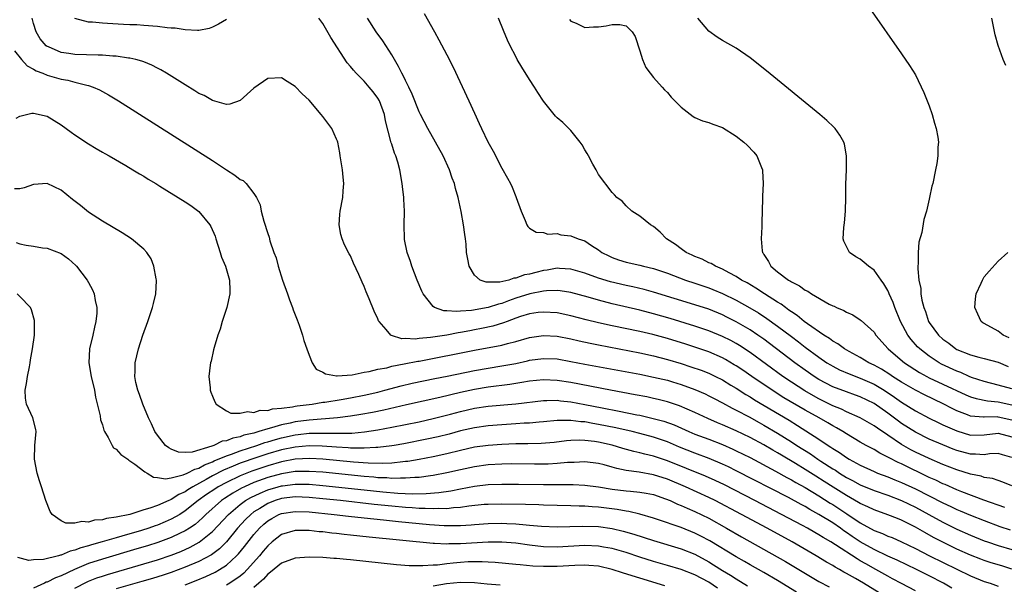
# Model space of a CAD drawing. Units: inches. Extents: x 2628000 to 2631000, y 1515000 to 1518000.
# Drawn here: x 2628831 to 2628974, y 1515813 to 1515895 of the extents above; entities that cross this region are included whole.
import ezdxf

# ---------------------------------------------------------------- set-up
doc = ezdxf.new("R2010")
doc.units = ezdxf.units.IN
doc.header["$MEASUREMENT"] = 0
doc.layers.add('LD26281515_2ft', color=101, linetype='Continuous')

msp = doc.modelspace()

# ---------------------------------------------------------------- linework, layer by layer
at = {"layer": 'LD26281515_2ft'}
for points, elevation in [([(2628954.38, 1515896.38), (2628959, 1515889.8), (2628960.14, 1515888.14), (2628961, 1515886.77), (2628962.23, 1515884.23), (2628962.72, 1515883), (2628963, 1515882.26), (2628963.44, 1515881), (2628963.75, 1515879.75), (2628964.02, 1515879), (2628964.26, 1515877.74), (2628964.33, 1515877), (2628964.27, 1515876.27), (2628964.27, 1515875), (2628964.1, 1515873.9), (2628963.93, 1515873), (2628963.51, 1515871), (2628963.4, 1515870.6), (2628963.07, 1515869), (2628963, 1515868.75), (2628962.63, 1515867), (2628962.23, 1515865.77), (2628961.92, 1515863.92), (2628961.5, 1515862.5), (2628961.39, 1515861), (2628961.41, 1515859.41), (2628961.36, 1515859), (2628961.35, 1515858.65), (2628961.51, 1515857), (2628961.77, 1515855.77), (2628961.79, 1515855), (2628961.93, 1515854.07), (2628962.21, 1515853), (2628962.45, 1515852.45), (2628962.89, 1515851), (2628963, 1515850.83), (2628964.36, 1515849), (2628965, 1515848.43), (2628965.84, 1515847.84), (2628966.89, 1515847), (2628967, 1515846.94), (2628969, 1515846.15), (2628970.2, 1515845.8), (2628971, 1515845.61), (2628973, 1515845.08), (2628974.46, 1515844.46)], 8030), ([(2628973.99, 1515823.99), (2628970.92, 1515825.08), (2628967.72, 1515826.28), (2628967, 1515826.57), (2628965.31, 1515827.31), (2628965, 1515827.43), (2628963.95, 1515827.95), (2628963, 1515828.37), (2628959, 1515830.31), (2628958.52, 1515830.52), (2628957.19, 1515831.19), (2628957, 1515831.32), (2628955.86, 1515831.86), (2628955, 1515832.39), (2628953.87, 1515833), (2628953, 1515833.49), (2628951, 1515834.67), (2628950.48, 1515835), (2628949.54, 1515835.54), (2628949, 1515835.83), (2628948.28, 1515836.28), (2628947.03, 1515837), (2628945, 1515838.13), (2628941.92, 1515839.92), (2628940.2, 1515841), (2628937.26, 1515843), (2628935.93, 1515843.93), (2628935, 1515844.55), (2628934.72, 1515844.72), (2628933.45, 1515845.45), (2628933, 1515845.69), (2628931, 1515846.56), (2628929, 1515847.25), (2628927.68, 1515847.68), (2628925, 1515848.5), (2628922.91, 1515849.09), (2628921, 1515849.55), (2628917, 1515850.35), (2628915, 1515850.79), (2628913.24, 1515851.24), (2628911, 1515851.83), (2628909, 1515852.22), (2628907, 1515852.35), (2628906.27, 1515852.27), (2628905, 1515852.09), (2628903.69, 1515851.69), (2628903, 1515851.45), (2628901.75, 1515851), (2628901.22, 1515850.78), (2628899.68, 1515850.32), (2628898.04, 1515849.96), (2628897, 1515849.76), (2628896.35, 1515849.65), (2628895, 1515849.38), (2628894.66, 1515849.34), (2628893, 1515849.01), (2628890.64, 1515848.64), (2628889, 1515848.5), (2628888.42, 1515848.42), (2628887, 1515848.5), (2628886.48, 1515848.48), (2628884.94, 1515848.94), (2628884.85, 1515849), (2628884.19, 1515849.81), (2628883.16, 1515851), (2628883.1, 1515851.1), (2628883, 1515851.35), (2628882.46, 1515852.46), (2628881.73, 1515854.27), (2628881.3, 1515855.3), (2628881, 1515856.06), (2628880.69, 1515856.69), (2628880.21, 1515857.79), (2628879.44, 1515859.44), (2628879, 1515860.5), (2628878.82, 1515860.82), (2628878.13, 1515862.13), (2628877.81, 1515863), (2628877.62, 1515863.62), (2628877.38, 1515865), (2628877.48, 1515866.52), (2628877.49, 1515867), (2628877.89, 1515869), (2628877.93, 1515869.93), (2628878.05, 1515871), (2628877.93, 1515871.93), (2628877.84, 1515873), (2628877.52, 1515875), (2628877.48, 1515875.48), (2628877.15, 1515877), (2628877.13, 1515877.13), (2628877, 1515877.46), (2628876.28, 1515879), (2628875, 1515880.71), (2628874.77, 1515881), (2628873, 1515883.08), (2628872.02, 1515884.02), (2628871, 1515885.08), (2628869.82, 1515885.82), (2628869, 1515886.36), (2628867, 1515886.26), (2628865, 1515884.83), (2628863, 1515883.06), (2628861.49, 1515882.51), (2628861, 1515882.48), (2628859, 1515883.03), (2628857.76, 1515883.76), (2628857, 1515884.09), (2628856.44, 1515884.44), (2628855, 1515885.31), (2628852.32, 1515887), (2628851.49, 1515887.49), (2628851, 1515887.73), (2628850.18, 1515888.18), (2628849, 1515888.64), (2628848.75, 1515888.75), (2628847.87, 1515889), (2628847, 1515889.19), (2628846.8, 1515889.2), (2628845, 1515889.47), (2628844.52, 1515889.48), (2628843, 1515889.61), (2628842.38, 1515889.62), (2628839, 1515889.73), (2628838.11, 1515889.89), (2628837, 1515890.03), (2628835.17, 1515890.83), (2628835, 1515890.89), (2628834.86, 1515891), (2628833.99, 1515891.99), (2628833.39, 1515893), (2628833, 1515894.2), (2628832.82, 1515895)], 8044), ([(2628861, 1515894.79), (2628859.85, 1515894.15), (2628859, 1515893.7), (2628858.48, 1515893.52), (2628857, 1515893.22), (2628856.81, 1515893.19), (2628855, 1515893.3), (2628853.56, 1515893.56), (2628853, 1515893.55), (2628852.41, 1515893.59), (2628851, 1515893.78), (2628849, 1515893.94), (2628847.99, 1515894.01), (2628847, 1515894.05), (2628846.07, 1515894.07), (2628843.76, 1515894.24), (2628843, 1515894.25), (2628841.59, 1515894.41), (2628841, 1515894.44), (2628839, 1515894.95)], 8042), ([(2628975, 1515827.13), (2628973.67, 1515827.67), (2628973, 1515827.89), (2628972.2, 1515828.2), (2628971, 1515828.37), (2628970.53, 1515828.53), (2628969, 1515828.83), (2628967, 1515829.44), (2628965, 1515830.23), (2628963, 1515831.09), (2628961, 1515832.04), (2628960.36, 1515832.37), (2628959, 1515833.16), (2628957, 1515834.5), (2628955.49, 1515835.49), (2628955, 1515835.86), (2628953, 1515837), (2628951, 1515837.88), (2628950.25, 1515838.25), (2628949, 1515838.77), (2628947, 1515839.77), (2628946.2, 1515840.2), (2628944.93, 1515840.93), (2628943, 1515842.18), (2628941.78, 1515843), (2628937, 1515846.5), (2628935.49, 1515847.49), (2628935, 1515847.78), (2628934.21, 1515848.21), (2628933, 1515848.82), (2628931, 1515849.65), (2628929, 1515850.33), (2628925.41, 1515851.41), (2628923, 1515852.12), (2628921, 1515852.63), (2628917, 1515853.55), (2628915, 1515854.07), (2628913.49, 1515854.51), (2628911, 1515855.18), (2628909.43, 1515855.43), (2628909, 1515855.47), (2628907.44, 1515855.44), (2628907, 1515855.39), (2628905.02, 1515855.02), (2628903, 1515854.36), (2628901.96, 1515853.96), (2628901, 1515853.62), (2628900.49, 1515853.51), (2628899, 1515853), (2628896.59, 1515852.59), (2628895, 1515852.5), (2628894.42, 1515852.42), (2628893, 1515852.55), (2628892.54, 1515852.54), (2628891.21, 1515853), (2628891, 1515853.14), (2628889.54, 1515855), (2628889.37, 1515855.37), (2628888.7, 1515857), (2628887.92, 1515859), (2628887.71, 1515859.71), (2628887.24, 1515861), (2628886.87, 1515862.87), (2628886.83, 1515863), (2628886.8, 1515865), (2628886.86, 1515867), (2628886.75, 1515868.75), (2628886.75, 1515869), (2628886.55, 1515870.55), (2628886.51, 1515871), (2628886.18, 1515873), (2628885.88, 1515874.12), (2628885.61, 1515875), (2628885.41, 1515875.41), (2628885, 1515876.7), (2628884.92, 1515876.92), (2628884.89, 1515877.11), (2628884.09, 1515880.09), (2628883.95, 1515881), (2628883.23, 1515883), (2628883, 1515883.41), (2628882.31, 1515884.31), (2628881.74, 1515885), (2628881, 1515885.84), (2628879.84, 1515887), (2628879.43, 1515887.43), (2628879, 1515887.99), (2628878.54, 1515888.54), (2628876.18, 1515892.18), (2628875, 1515894.21), (2628874.42, 1515895)], 8042), ([(2628975, 1515831.23), (2628973.62, 1515831.62), (2628973, 1515831.83), (2628971.77, 1515831.77), (2628971, 1515831.66), (2628969.74, 1515831.74), (2628969, 1515831.72), (2628967, 1515832.28), (2628966.48, 1515832.48), (2628965, 1515833.08), (2628963, 1515833.93), (2628961, 1515834.91), (2628959, 1515836.2), (2628958.53, 1515836.53), (2628957, 1515837.7), (2628955, 1515839.11), (2628953, 1515840.06), (2628952.31, 1515840.31), (2628951, 1515840.76), (2628949, 1515841.52), (2628947, 1515842.56), (2628946.3, 1515843), (2628945, 1515843.91), (2628943.51, 1515845), (2628939.81, 1515847.81), (2628939, 1515848.41), (2628938.15, 1515849), (2628937, 1515849.77), (2628935, 1515850.93), (2628933.62, 1515851.62), (2628933, 1515851.93), (2628931, 1515852.75), (2628929, 1515853.42), (2628923, 1515855.22), (2628921.61, 1515855.61), (2628920, 1515856), (2628919, 1515856.21), (2628916.74, 1515856.74), (2628915, 1515857.26), (2628913, 1515858), (2628911, 1515858.59), (2628909.33, 1515858.67), (2628909, 1515858.7), (2628907.56, 1515858.44), (2628907, 1515858.37), (2628905.9, 1515858.1), (2628905, 1515857.84), (2628904.26, 1515857.74), (2628903, 1515857.25), (2628902.73, 1515857.27), (2628901.99, 1515857), (2628900.71, 1515856.71), (2628898.68, 1515856.68), (2628897.81, 1515857), (2628897, 1515857.69), (2628896.23, 1515859), (2628896.04, 1515860.04), (2628895.87, 1515861), (2628895.78, 1515862.22), (2628895.7, 1515863), (2628895.59, 1515863.59), (2628895.43, 1515865), (2628895.07, 1515866.93), (2628894.63, 1515869), (2628894.26, 1515870.26), (2628894.09, 1515871), (2628893.77, 1515871.77), (2628893.37, 1515873), (2628892.44, 1515875), (2628891.37, 1515877), (2628890.22, 1515879), (2628889.18, 1515881), (2628889, 1515881.4), (2628887.98, 1515883.98), (2628887.49, 1515885), (2628887, 1515885.94), (2628886.67, 1515886.67), (2628886.47, 1515887), (2628885.99, 1515887.99), (2628885.39, 1515889), (2628885, 1515889.68), (2628883.71, 1515891.71), (2628882.75, 1515893), (2628881.46, 1515895)], 8040), ([(2628889.68, 1515895.68), (2628891.18, 1515893), (2628891.85, 1515891.85), (2628893, 1515889.68), (2628893.89, 1515887.89), (2628896.2, 1515883), (2628897, 1515881.2), (2628897.7, 1515879.7), (2628898.01, 1515879), (2628898.96, 1515877.04), (2628899.72, 1515875.72), (2628901, 1515873.24), (2628901.8, 1515871.8), (2628902.22, 1515871), (2628902.47, 1515870.47), (2628903, 1515869.13), (2628903.07, 1515869), (2628903.78, 1515867), (2628904.35, 1515865.65), (2628904.6, 1515865), (2628904.75, 1515864.75), (2628905, 1515864.55), (2628905.96, 1515863.96), (2628907, 1515863.89), (2628907.67, 1515863.67), (2628909, 1515863.73), (2628909.56, 1515863.56), (2628911, 1515863.41), (2628912.05, 1515863), (2628913, 1515862.68), (2628913.99, 1515862.01), (2628915, 1515861.36), (2628915.48, 1515861), (2628916.49, 1515860.49), (2628917, 1515860.25), (2628917.93, 1515859.93), (2628919, 1515859.59), (2628921, 1515859.15), (2628921.54, 1515859), (2628923, 1515858.66), (2628925, 1515857.98), (2628927.64, 1515857), (2628929, 1515856.56), (2628931, 1515855.87), (2628931.62, 1515855.62), (2628933, 1515855.03), (2628935, 1515854.06), (2628936.98, 1515852.97), (2628938.23, 1515852.23), (2628939.44, 1515851.44), (2628941, 1515850.31), (2628943, 1515848.8), (2628944.04, 1515848.04), (2628945, 1515847.28), (2628947, 1515845.8), (2628948.16, 1515845), (2628948.68, 1515844.68), (2628949, 1515844.49), (2628949.98, 1515843.98), (2628951.38, 1515843.38), (2628953, 1515842.78), (2628955, 1515841.89), (2628956.49, 1515841), (2628957.99, 1515839.99), (2628959, 1515839.26), (2628961, 1515838), (2628963, 1515836.95), (2628964.31, 1515836.31), (2628965, 1515836.01), (2628965.68, 1515835.68), (2628967, 1515835.11), (2628969, 1515834.5), (2628971, 1515834.54), (2628973, 1515834.79), (2628975, 1515834.23)], 8038), ([(2628975, 1515836.67), (2628973, 1515837.12), (2628972.86, 1515837.14), (2628971, 1515837.09), (2628970.89, 1515837.11), (2628969, 1515837.26), (2628968.56, 1515837.44), (2628967, 1515838.02), (2628966.34, 1515838.34), (2628965.02, 1515839.02), (2628962.32, 1515840.32), (2628961, 1515841), (2628959, 1515842.18), (2628957.7, 1515843), (2628957.29, 1515843.29), (2628956.07, 1515844.07), (2628955, 1515844.65), (2628954.26, 1515845), (2628953, 1515845.77), (2628951.38, 1515846.62), (2628950.7, 1515847), (2628949.73, 1515847.73), (2628949, 1515848.13), (2628948.51, 1515848.51), (2628947.73, 1515849), (2628945.34, 1515850.66), (2628944.87, 1515851), (2628943.85, 1515851.85), (2628943, 1515852.38), (2628942.65, 1515852.65), (2628942.13, 1515853), (2628941.5, 1515853.5), (2628941, 1515853.79), (2628939.1, 1515855), (2628937.84, 1515855.84), (2628936.58, 1515856.58), (2628935.76, 1515857), (2628935, 1515857.52), (2628933.96, 1515858.04), (2628933, 1515858.58), (2628931.97, 1515859), (2628931.38, 1515859.39), (2628931, 1515859.52), (2628930.03, 1515860.03), (2628929, 1515860.42), (2628928.61, 1515860.61), (2628927.74, 1515861), (2628927, 1515861.52), (2628926.17, 1515862.17), (2628924.88, 1515863), (2628923.97, 1515863.97), (2628923, 1515864.75), (2628922.57, 1515865), (2628921, 1515866.27), (2628919.86, 1515867), (2628919, 1515867.78), (2628918.43, 1515868.43), (2628917.66, 1515869), (2628917.35, 1515869.35), (2628917, 1515869.71), (2628915, 1515872.29), (2628914.65, 1515873), (2628914.2, 1515873.8), (2628913.55, 1515875), (2628913.37, 1515875.37), (2628913, 1515875.87), (2628912.62, 1515876.62), (2628912.34, 1515877), (2628911, 1515878.71), (2628909.84, 1515879.84), (2628909, 1515880.53), (2628908.76, 1515880.76), (2628907, 1515882.95), (2628906.19, 1515884.19), (2628905.7, 1515885), (2628905, 1515886.08), (2628903.88, 1515887.88), (2628903.22, 1515889), (2628903, 1515889.42), (2628902.2, 1515891), (2628901.82, 1515891.82), (2628901.22, 1515893.22), (2628900.48, 1515895)], 8036), ([(2628975, 1515841.2), (2628973, 1515841.77), (2628971, 1515842.26), (2628969.12, 1515842.88), (2628968.82, 1515843), (2628967.57, 1515843.57), (2628967, 1515843.77), (2628964.8, 1515844.8), (2628964.45, 1515845), (2628963, 1515845.96), (2628961.65, 1515847), (2628961.32, 1515847.32), (2628960.37, 1515848.37), (2628959.92, 1515849), (2628958.86, 1515851), (2628958.01, 1515853), (2628957.76, 1515853.76), (2628957.2, 1515855), (2628957.15, 1515855.15), (2628957, 1515855.48), (2628956.44, 1515856.45), (2628956.03, 1515857), (2628955, 1515858.44), (2628954.19, 1515859), (2628953.56, 1515859.56), (2628953, 1515860.01), (2628952.37, 1515860.37), (2628951.45, 1515861), (2628950.62, 1515862.62), (2628950.53, 1515863), (2628950.63, 1515864.63), (2628950.72, 1515865.28), (2628950.87, 1515867), (2628950.91, 1515869), (2628950.92, 1515870.92), (2628950.98, 1515873), (2628951, 1515875), (2628950.7, 1515876.7), (2628950.62, 1515877), (2628950.04, 1515878.04), (2628949.35, 1515879), (2628949.18, 1515879.18), (2628948.14, 1515880.14), (2628947.15, 1515881), (2628939.37, 1515887.37), (2628937, 1515889.25), (2628935, 1515890.63), (2628933, 1515891.76), (2628932.23, 1515892.23), (2628931, 1515893.12), (2628929.42, 1515895)], 8032), ([(2628974.12, 1515888.12), (2628973.76, 1515889), (2628973, 1515891.05), (2628972.59, 1515892.59), (2628972.1, 1515895)], 8028), ([(2628910.79, 1515894.79), (2628911, 1515894.56), (2628911.75, 1515894.25), (2628913, 1515893.65), (2628914.26, 1515893.74), (2628915, 1515893.75), (2628916.1, 1515893.9), (2628917, 1515894.08), (2628918.1, 1515894.1), (2628919, 1515893.89), (2628919.89, 1515893), (2628920.35, 1515892.35), (2628921, 1515890.27), (2628921.37, 1515889), (2628921.86, 1515887.86), (2628922.5, 1515887), (2628923, 1515886.41), (2628924.24, 1515885), (2628924.6, 1515884.6), (2628925, 1515884.21), (2628925.55, 1515883.55), (2628927, 1515882.06), (2628928.73, 1515880.73), (2628929, 1515880.59), (2628930.12, 1515880.12), (2628931, 1515879.84), (2628931.61, 1515879.61), (2628933, 1515879.12), (2628935, 1515877.89), (2628936.12, 1515877), (2628936.58, 1515876.58), (2628937.56, 1515875.56), (2628938.01, 1515875), (2628938.65, 1515873.35), (2628938.81, 1515873), (2628938.83, 1515872.83), (2628938.9, 1515871), (2628938.81, 1515869.19), (2628938.81, 1515868.81), (2628938.71, 1515865.29), (2628938.72, 1515864.72), (2628938.6, 1515863), (2628938.78, 1515861.22), (2628938.82, 1515861), (2628938.9, 1515860.9), (2628939, 1515860.73), (2628939.68, 1515859.68), (2628940.03, 1515859), (2628941, 1515858.21), (2628942.58, 1515857), (2628942.86, 1515856.86), (2628943, 1515856.74), (2628944.17, 1515856.18), (2628945, 1515855.53), (2628945.37, 1515855.37), (2628945.9, 1515855), (2628948.49, 1515853.51), (2628949, 1515853.26), (2628949.19, 1515853.19), (2628949.56, 1515853), (2628950.59, 1515852.59), (2628951, 1515852.32), (2628951.93, 1515851.93), (2628953, 1515851.24), (2628953.14, 1515851.14), (2628955, 1515849.43), (2628955.28, 1515849), (2628957.05, 1515847), (2628958.09, 1515846.09), (2628959.42, 1515845), (2628961.6, 1515843.6), (2628962.68, 1515843), (2628963, 1515842.83), (2628965, 1515841.89), (2628968.34, 1515840.34), (2628969, 1515840.07), (2628969.8, 1515839.8), (2628971.46, 1515839.46), (2628973, 1515839.31), (2628975, 1515838.87)], 8034), ([(2628830.26, 1515890.26), (2628831.27, 1515889), (2628832.09, 1515888.09), (2628833, 1515887.59), (2628833.37, 1515887.37), (2628834.37, 1515887), (2628835, 1515886.73), (2628837, 1515886.17), (2628838.01, 1515886.01), (2628839, 1515885.73), (2628840.74, 1515885.26), (2628841, 1515885.22), (2628841.67, 1515885), (2628842.59, 1515884.59), (2628843.88, 1515883.88), (2628845.32, 1515883), (2628859, 1515874.35), (2628861, 1515873.01), (2628862.24, 1515872.24), (2628863, 1515871.61), (2628863.44, 1515871.44), (2628863.87, 1515871), (2628865, 1515869.55), (2628865.36, 1515869), (2628865.9, 1515867.9), (2628866.05, 1515867), (2628866.44, 1515865.56), (2628867, 1515863.77), (2628867.22, 1515863.22), (2628867.32, 1515862.68), (2628867.89, 1515861), (2628868.2, 1515860.2), (2628868.49, 1515859), (2628869.13, 1515857), (2628869.86, 1515855), (2628870.14, 1515854.14), (2628870.58, 1515853), (2628870.67, 1515852.67), (2628871.25, 1515851.25), (2628871.54, 1515850.46), (2628872.03, 1515849), (2628872.22, 1515848.22), (2628872.69, 1515847), (2628873, 1515846.12), (2628873.46, 1515845), (2628874.05, 1515844.05), (2628875, 1515843.62), (2628875.38, 1515843.38), (2628877, 1515843.09), (2628877.08, 1515843.08), (2628879.23, 1515843.23), (2628881, 1515843.62), (2628881.71, 1515843.71), (2628883, 1515844.06), (2628884.28, 1515844.28), (2628885, 1515844.48), (2628886.82, 1515844.82), (2628888.77, 1515845.23), (2628889, 1515845.25), (2628897, 1515846.82), (2628901, 1515847.56), (2628901.78, 1515847.78), (2628903, 1515848.09), (2628905, 1515848.67), (2628907, 1515848.96), (2628909, 1515848.85), (2628911, 1515848.48), (2628912.19, 1515848.19), (2628913.82, 1515847.82), (2628915, 1515847.58), (2628921, 1515846.44), (2628923, 1515846.01), (2628925, 1515845.49), (2628927, 1515844.88), (2628928.42, 1515844.42), (2628929.9, 1515843.9), (2628931, 1515843.47), (2628932, 1515843), (2628933, 1515842.5), (2628934.23, 1515841.77), (2628935, 1515841.31), (2628936.4, 1515840.4), (2628937, 1515840.05), (2628937.64, 1515839.64), (2628942.66, 1515836.66), (2628943.9, 1515835.9), (2628947, 1515833.89), (2628948.33, 1515833), (2628948.75, 1515832.75), (2628949, 1515832.57), (2628949.98, 1515831.98), (2628951, 1515831.25), (2628951.41, 1515831), (2628953, 1515830.12), (2628955, 1515829.21), (2628955.51, 1515829), (2628957, 1515828.46), (2628958.03, 1515828.03), (2628959, 1515827.64), (2628961, 1515826.71), (2628965, 1515824.68), (2628966.15, 1515824.15), (2628967, 1515823.72), (2628967.51, 1515823.51), (2628969, 1515822.86), (2628971, 1515822.09), (2628973.25, 1515821.25), (2628974.74, 1515820.74)], 8046), ([(2628830.49, 1515880.49), (2628831, 1515880.78), (2628832.77, 1515881.23), (2628833, 1515881.23), (2628835, 1515880.78), (2628837, 1515879.52), (2628838.47, 1515878.47), (2628839, 1515878.06), (2628841, 1515876.75), (2628842.09, 1515876.09), (2628843, 1515875.57), (2628843.35, 1515875.35), (2628843.99, 1515875), (2628846.4, 1515873.6), (2628847.4, 1515873), (2628848.39, 1515872.39), (2628849, 1515872.05), (2628849.63, 1515871.63), (2628850.75, 1515871), (2628851.36, 1515870.64), (2628855, 1515868.37), (2628855.82, 1515867.82), (2628857, 1515866.95), (2628858.62, 1515865), (2628858.76, 1515864.76), (2628859.36, 1515863.36), (2628859.47, 1515863), (2628860.12, 1515861), (2628860.31, 1515860.31), (2628860.88, 1515859), (2628861.47, 1515857), (2628861.48, 1515855.48), (2628861.51, 1515855), (2628861.05, 1515853), (2628860.4, 1515851), (2628860.11, 1515849.89), (2628859.75, 1515849), (2628859.22, 1515847.22), (2628859.15, 1515846.85), (2628858.78, 1515845.22), (2628858.7, 1515845), (2628858.63, 1515844.63), (2628858.46, 1515843), (2628858.64, 1515841.36), (2628858.66, 1515841), (2628858.75, 1515840.75), (2628859, 1515840.16), (2628859.32, 1515839.32), (2628859.5, 1515839), (2628861, 1515838.04), (2628861.66, 1515837.66), (2628863, 1515837.66), (2628864.08, 1515837.92), (2628865, 1515837.77), (2628865.9, 1515838.1), (2628867, 1515838.07), (2628867.68, 1515838.32), (2628869, 1515838.4), (2628870.59, 1515838.59), (2628871, 1515838.69), (2628871.27, 1515838.73), (2628873.45, 1515839), (2628875, 1515839.26), (2628875.29, 1515839.29), (2628877.66, 1515839.66), (2628879, 1515839.9), (2628881, 1515840.3), (2628883, 1515840.75), (2628884.01, 1515841), (2628886.37, 1515841.63), (2628887.97, 1515842.03), (2628889.61, 1515842.39), (2628891.27, 1515842.73), (2628893.06, 1515843.06), (2628897, 1515843.86), (2628899, 1515844.21), (2628901, 1515844.53), (2628903, 1515844.91), (2628904.71, 1515845.29), (2628905, 1515845.36), (2628907, 1515845.64), (2628909, 1515845.55), (2628911, 1515845.2), (2628913, 1515844.8), (2628921, 1515843.32), (2628923, 1515842.93), (2628925, 1515842.45), (2628925.77, 1515842.23), (2628927, 1515841.86), (2628929, 1515841.14), (2628930.48, 1515840.48), (2628931, 1515840.22), (2628931.8, 1515839.8), (2628933, 1515839.18), (2628934.41, 1515838.41), (2628935, 1515838.14), (2628936.86, 1515837.14), (2628938.32, 1515836.31), (2628939, 1515835.94), (2628941, 1515834.76), (2628943, 1515833.52), (2628943.78, 1515833), (2628945.76, 1515831.76), (2628946.85, 1515831), (2628947.27, 1515830.73), (2628949, 1515829.62), (2628949.39, 1515829.39), (2628949.96, 1515829), (2628951, 1515828.36), (2628951.89, 1515827.89), (2628953, 1515827.28), (2628955, 1515826.47), (2628957, 1515825.79), (2628959, 1515825.01), (2628961, 1515824.03), (2628962.95, 1515823), (2628965, 1515821.88), (2628965.58, 1515821.58), (2628967, 1515820.87), (2628969, 1515819.98), (2628971, 1515819.16), (2628971.44, 1515819), (2628973, 1515818.47), (2628975, 1515817.91)], 8048), ([(2628975, 1515815.07), (2628973.53, 1515815.53), (2628971.98, 1515815.98), (2628971, 1515816.3), (2628970.49, 1515816.49), (2628969, 1515817.08), (2628967, 1515817.97), (2628965, 1515818.95), (2628963.65, 1515819.65), (2628962.36, 1515820.35), (2628961, 1515821.13), (2628959, 1515822.15), (2628958.38, 1515822.38), (2628957, 1515822.95), (2628955, 1515823.64), (2628954.09, 1515824.09), (2628953, 1515824.57), (2628952.74, 1515824.74), (2628951, 1515825.72), (2628949.07, 1515826.93), (2628947.77, 1515827.77), (2628946.54, 1515828.54), (2628945, 1515829.53), (2628943.62, 1515830.38), (2628941.58, 1515831.58), (2628941, 1515831.94), (2628940.31, 1515832.31), (2628939, 1515833.08), (2628937, 1515834.14), (2628935, 1515835.13), (2628933, 1515836.01), (2628932.29, 1515836.29), (2628930.89, 1515836.89), (2628929, 1515837.8), (2628926.77, 1515838.77), (2628925, 1515839.34), (2628923.67, 1515839.67), (2628923, 1515839.83), (2628922.03, 1515840.03), (2628920.35, 1515840.35), (2628916.75, 1515841), (2628911, 1515842.12), (2628909, 1515842.42), (2628907, 1515842.51), (2628905, 1515842.32), (2628903.88, 1515842.12), (2628903, 1515842.01), (2628902.14, 1515841.86), (2628899, 1515841.45), (2628897, 1515841.12), (2628895, 1515840.7), (2628891.98, 1515839.98), (2628887.13, 1515838.87), (2628883.86, 1515838.14), (2628882.2, 1515837.8), (2628880.52, 1515837.48), (2628879, 1515837.23), (2628877.12, 1515837), (2628873, 1515836.68), (2628871, 1515836.42), (2628870.24, 1515836.24), (2628869, 1515835.99), (2628867.54, 1515835.54), (2628867, 1515835.42), (2628865.71, 1515835), (2628865.15, 1515834.85), (2628865, 1515834.8), (2628863.53, 1515834.47), (2628863, 1515834.26), (2628861.93, 1515834.07), (2628861, 1515833.68), (2628860.4, 1515833.6), (2628859.19, 1515833), (2628858.89, 1515832.89), (2628856.04, 1515832.04), (2628855, 1515831.97), (2628854.03, 1515832.03), (2628853, 1515832.44), (2628852.63, 1515832.63), (2628852.18, 1515833), (2628851, 1515834.47), (2628850.62, 1515835), (2628850.12, 1515836.12), (2628849.71, 1515837), (2628848.87, 1515839), (2628848.37, 1515840.37), (2628848.13, 1515841), (2628847.88, 1515842.12), (2628847.72, 1515843), (2628847.78, 1515843.78), (2628847.78, 1515845), (2628847.99, 1515846.01), (2628848.23, 1515847), (2628848.87, 1515849), (2628849.59, 1515851), (2628850.29, 1515853), (2628850.41, 1515853.6), (2628850.77, 1515855), (2628850.87, 1515856.87), (2628850.86, 1515857), (2628850.81, 1515857.19), (2628850.47, 1515859), (2628850.06, 1515860.06), (2628849.45, 1515861), (2628849, 1515861.49), (2628847.25, 1515863), (2628845.86, 1515863.86), (2628843, 1515865.52), (2628841, 1515866.84), (2628839.82, 1515867.82), (2628838.67, 1515868.68), (2628837, 1515870.02), (2628835, 1515871.02), (2628833, 1515870.88), (2628831.63, 1515870.37), (2628831, 1515870.23), (2628830.23, 1515870.23)], 8050), ([(2628830.47, 1515862.47), (2628831, 1515862.27), (2628831.93, 1515862.07), (2628833, 1515861.91), (2628834.31, 1515861.69), (2628835, 1515861.62), (2628837, 1515860.87), (2628838.07, 1515860.07), (2628839.13, 1515859.13), (2628839.25, 1515859), (2628840.81, 1515857), (2628841, 1515856.63), (2628841.58, 1515855.58), (2628841.8, 1515855), (2628841.95, 1515854.05), (2628842.19, 1515853), (2628842.18, 1515852.18), (2628842.07, 1515851), (2628841.84, 1515850.16), (2628841.61, 1515849), (2628841.15, 1515847), (2628841.05, 1515845), (2628841.37, 1515843), (2628841.84, 1515841), (2628842.02, 1515840.02), (2628842.68, 1515837.32), (2628842.74, 1515836.74), (2628843, 1515835.99), (2628843.21, 1515835.21), (2628843.31, 1515835), (2628843.84, 1515834.16), (2628844.4, 1515833), (2628844.63, 1515832.63), (2628845, 1515832.46), (2628845.67, 1515831.67), (2628846.69, 1515831), (2628846.85, 1515830.85), (2628847, 1515830.79), (2628847.73, 1515830.27), (2628849.16, 1515829.16), (2628849.51, 1515829), (2628850.4, 1515828.4), (2628851, 1515828.36), (2628852.16, 1515828.16), (2628853, 1515828.32), (2628854.74, 1515828.74), (2628855.32, 1515829), (2628856.42, 1515829.58), (2628857, 1515829.72), (2628857.82, 1515830.18), (2628859, 1515830.63), (2628859.24, 1515830.76), (2628861, 1515831.5), (2628861.74, 1515831.74), (2628863, 1515832.22), (2628865.42, 1515833), (2628866.59, 1515833.41), (2628867, 1515833.52), (2628868.13, 1515833.87), (2628869, 1515834.11), (2628871, 1515834.55), (2628871.42, 1515834.58), (2628873, 1515834.76), (2628875, 1515834.8), (2628875.22, 1515834.78), (2628877, 1515834.77), (2628877.24, 1515834.76), (2628879.2, 1515834.8), (2628881.04, 1515834.96), (2628883, 1515835.26), (2628885, 1515835.64), (2628889, 1515836.45), (2628891, 1515836.89), (2628893.55, 1515837.55), (2628895, 1515837.94), (2628897, 1515838.39), (2628899, 1515838.68), (2628903, 1515839.06), (2628907, 1515839.52), (2628907.51, 1515839.51), (2628909, 1515839.55), (2628909.48, 1515839.48), (2628911, 1515839.33), (2628913, 1515838.96), (2628915.55, 1515838.45), (2628917.99, 1515837.99), (2628920.55, 1515837.45), (2628921, 1515837.37), (2628922.93, 1515836.93), (2628924.5, 1515836.5), (2628925.97, 1515835.97), (2628928.13, 1515835), (2628929, 1515834.64), (2628931, 1515833.9), (2628933, 1515833.13), (2628934.48, 1515832.48), (2628935, 1515832.23), (2628937, 1515831.23), (2628940.71, 1515829.29), (2628942.36, 1515828.36), (2628943, 1515828.03), (2628943.64, 1515827.64), (2628945, 1515826.89), (2628947, 1515825.68), (2628948.63, 1515824.63), (2628949, 1515824.42), (2628951.07, 1515823.07), (2628953, 1515821.75), (2628955, 1515820.64), (2628956.22, 1515820.22), (2628957, 1515819.85), (2628957.62, 1515819.62), (2628959, 1515819.03), (2628961, 1515818.05), (2628963.06, 1515817), (2628967, 1515815.03), (2628969, 1515814.06), (2628971, 1515813.28), (2628971.84, 1515813), (2628973, 1515812.57)], 8052), ([(2628974.61, 1515848.61), (2628973.75, 1515849), (2628973, 1515849.57), (2628971, 1515850.68), (2628970.8, 1515850.8), (2628970.55, 1515851), (2628970.05, 1515852.06), (2628969.64, 1515853), (2628969.72, 1515854.28), (2628969.83, 1515855), (2628970.53, 1515856.53), (2628970.72, 1515857), (2628970.82, 1515857.18), (2628971, 1515857.46), (2628971.69, 1515858.31), (2628973, 1515859.75), (2628974.4, 1515861)], 8028), ([(2628966.31, 1515812.31), (2628965.09, 1515813), (2628963, 1515814.08), (2628961.16, 1515815), (2628958.34, 1515816.34), (2628957, 1515816.94), (2628955, 1515817.88), (2628953, 1515819.01), (2628951.81, 1515819.81), (2628951, 1515820.39), (2628950.63, 1515820.63), (2628950.13, 1515821), (2628949, 1515821.77), (2628947, 1515823), (2628945.69, 1515823.69), (2628945, 1515824.12), (2628944.42, 1515824.42), (2628942.57, 1515825.43), (2628935, 1515829.32), (2628933.88, 1515829.88), (2628933, 1515830.29), (2628931.09, 1515831.09), (2628929, 1515831.86), (2628926.76, 1515832.76), (2628925, 1515833.51), (2628923, 1515834.2), (2628921, 1515834.73), (2628919.89, 1515835), (2628917.54, 1515835.54), (2628915, 1515836.06), (2628914.18, 1515836.18), (2628913, 1515836.42), (2628912.44, 1515836.44), (2628911, 1515836.64), (2628910.61, 1515836.61), (2628909, 1515836.64), (2628907, 1515836.45), (2628906.4, 1515836.4), (2628905, 1515836.25), (2628904.22, 1515836.22), (2628903, 1515836.12), (2628901, 1515836), (2628899, 1515835.85), (2628897, 1515835.57), (2628895, 1515835.12), (2628893.34, 1515834.66), (2628891.73, 1515834.27), (2628890.09, 1515833.91), (2628886.75, 1515833.25), (2628885.37, 1515833), (2628885, 1515832.94), (2628883, 1515832.69), (2628882.69, 1515832.69), (2628881, 1515832.59), (2628880.62, 1515832.62), (2628879, 1515832.62), (2628878.66, 1515832.66), (2628877, 1515832.74), (2628874.88, 1515832.88), (2628873, 1515832.93), (2628871, 1515832.77), (2628869, 1515832.36), (2628867, 1515831.78), (2628865, 1515831.12), (2628863.43, 1515830.57), (2628863, 1515830.41), (2628861.97, 1515829.97), (2628860.58, 1515829.41), (2628859, 1515828.59), (2628858.05, 1515828.05), (2628856.11, 1515827), (2628855.42, 1515826.58), (2628855, 1515826.27), (2628854.12, 1515825.88), (2628853, 1515825.15), (2628852.88, 1515825.12), (2628852.65, 1515825), (2628851, 1515824.3), (2628849.88, 1515823.88), (2628849, 1515823.65), (2628846.97, 1515823), (2628845, 1515822.59), (2628843.58, 1515822.42), (2628843, 1515822.21), (2628841.84, 1515822.16), (2628841, 1515821.87), (2628840.02, 1515821.98), (2628839, 1515821.7), (2628837.7, 1515821.7), (2628837, 1515822.08), (2628835.7, 1515823), (2628835.43, 1515823.43), (2628834.8, 1515825), (2628834.17, 1515827), (2628833.87, 1515827.87), (2628833.54, 1515829), (2628833.13, 1515831), (2628833.21, 1515833), (2628833.39, 1515835), (2628833.33, 1515835.33), (2628832.92, 1515837), (2628832.01, 1515839), (2628831.85, 1515839.85), (2628831.8, 1515841), (2628831.99, 1515842.01), (2628832.12, 1515843), (2628832.42, 1515844.42), (2628832.52, 1515845), (2628832.56, 1515845.44), (2628832.88, 1515847), (2628833.14, 1515849), (2628833.15, 1515850.85), (2628833.16, 1515851), (2628833.14, 1515851.14), (2628832.69, 1515852.69), (2628832.57, 1515853), (2628831, 1515854.59), (2628830.64, 1515855)], 8054), ([(2628961, 1515811.91), (2628959, 1515812.95), (2628957.67, 1515813.67), (2628957, 1515814.01), (2628955.26, 1515815), (2628953.8, 1515815.8), (2628953, 1515816.27), (2628952.53, 1515816.53), (2628949.41, 1515818.59), (2628948.75, 1515819), (2628947.63, 1515819.63), (2628947, 1515820.05), (2628946.38, 1515820.38), (2628945.33, 1515821), (2628944.61, 1515821.39), (2628941.57, 1515823), (2628937.71, 1515825), (2628933.27, 1515827.27), (2628931.92, 1515827.92), (2628930.54, 1515828.54), (2628925, 1515830.78), (2628923, 1515831.43), (2628921.72, 1515831.72), (2628921, 1515831.92), (2628920.11, 1515832.11), (2628918.55, 1515832.55), (2628917, 1515833.02), (2628915, 1515833.48), (2628914.43, 1515833.58), (2628913, 1515833.73), (2628912.24, 1515833.76), (2628911, 1515833.71), (2628910.34, 1515833.66), (2628908.55, 1515833.45), (2628906.7, 1515833.3), (2628904.76, 1515833.24), (2628903, 1515833.22), (2628901, 1515833.15), (2628899, 1515833.01), (2628897, 1515832.74), (2628895, 1515832.29), (2628893, 1515831.79), (2628891, 1515831.35), (2628889, 1515830.96), (2628887.32, 1515830.68), (2628887, 1515830.65), (2628886.63, 1515830.63), (2628885, 1515830.45), (2628883.63, 1515830.37), (2628881.58, 1515830.42), (2628879.43, 1515830.57), (2628875, 1515830.99), (2628873.09, 1515831.09), (2628871, 1515831), (2628869, 1515830.62), (2628867, 1515830.06), (2628864.71, 1515829.29), (2628863, 1515828.6), (2628861, 1515827.64), (2628859.82, 1515827), (2628859.32, 1515826.68), (2628858.11, 1515825.89), (2628856.9, 1515825), (2628855, 1515823.49), (2628854.22, 1515823), (2628853, 1515822.3), (2628852.1, 1515821.9), (2628851, 1515821.45), (2628850.66, 1515821.34), (2628849.72, 1515821), (2628848.66, 1515820.66), (2628845.83, 1515819.83), (2628845, 1515819.6), (2628842.97, 1515819), (2628841.42, 1515818.58), (2628841, 1515818.44), (2628839.85, 1515818.15), (2628839, 1515817.8), (2628838.33, 1515817.67), (2628837, 1515817.09), (2628836.92, 1515817.08), (2628836.64, 1515817), (2628834.46, 1515816.46), (2628833, 1515816.4), (2628832.33, 1515816.33), (2628830.74, 1515816.74)], 8056), ([(2628957, 1515810.85), (2628953.47, 1515813), (2628952.32, 1515813.68), (2628951, 1515814.43), (2628950.62, 1515814.62), (2628949.98, 1515815), (2628949.34, 1515815.34), (2628949, 1515815.57), (2628948.08, 1515816.08), (2628946.58, 1515817), (2628943.12, 1515819), (2628939.49, 1515821), (2628935.78, 1515823), (2628931.95, 1515825), (2628931, 1515825.47), (2628927.62, 1515827), (2628925, 1515828.09), (2628923, 1515828.73), (2628920.9, 1515829.1), (2628919, 1515829.37), (2628917.65, 1515829.65), (2628917, 1515829.85), (2628915.82, 1515830.18), (2628915, 1515830.39), (2628913, 1515830.63), (2628911.46, 1515830.54), (2628910.51, 1515830.51), (2628909, 1515830.37), (2628907.7, 1515830.3), (2628905.71, 1515830.29), (2628902.31, 1515830.31), (2628901, 1515830.28), (2628899, 1515830.17), (2628897, 1515829.9), (2628895, 1515829.48), (2628892.98, 1515829.02), (2628891, 1515828.64), (2628890.61, 1515828.61), (2628889, 1515828.37), (2628888.36, 1515828.36), (2628887, 1515828.23), (2628886.26, 1515828.26), (2628885, 1515828.22), (2628884.28, 1515828.28), (2628883, 1515828.32), (2628882.38, 1515828.38), (2628881, 1515828.48), (2628875, 1515829.1), (2628873, 1515829.24), (2628871, 1515829.2), (2628869, 1515828.89), (2628867, 1515828.33), (2628865, 1515827.6), (2628863.63, 1515827), (2628863.21, 1515826.79), (2628861.93, 1515826.07), (2628860.71, 1515825.29), (2628860.29, 1515825), (2628858.02, 1515823), (2628857.52, 1515822.48), (2628856.45, 1515821.55), (2628855.64, 1515821), (2628855, 1515820.6), (2628854.27, 1515820.27), (2628853, 1515819.66), (2628851.07, 1515818.93), (2628849.56, 1515818.44), (2628848.02, 1515817.98), (2628843, 1515816.51), (2628841, 1515815.86), (2628838.94, 1515815), (2628837, 1515814.08), (2628836.2, 1515813.8), (2628835, 1515813.17), (2628834.86, 1515813.14), (2628834.58, 1515813), (2628833, 1515812.27)], 8058), ([(2628839, 1515812.31), (2628840.78, 1515813.22), (2628841, 1515813.31), (2628842.22, 1515813.78), (2628843, 1515814.05), (2628843.73, 1515814.27), (2628849, 1515815.8), (2628851, 1515816.41), (2628853, 1515817.1), (2628854.37, 1515817.63), (2628855.75, 1515818.25), (2628857.05, 1515818.95), (2628859, 1515820.53), (2628861.29, 1515823), (2628863, 1515824.42), (2628863.79, 1515825), (2628864.55, 1515825.45), (2628865.9, 1515826.1), (2628867, 1515826.55), (2628868.53, 1515827), (2628869, 1515827.13), (2628869.15, 1515827.15), (2628871, 1515827.39), (2628873, 1515827.38), (2628875, 1515827.21), (2628881, 1515826.56), (2628883.71, 1515826.29), (2628885.9, 1515826.1), (2628888, 1515826), (2628889.99, 1515826.01), (2628891.84, 1515826.16), (2628893.58, 1515826.42), (2628895, 1515826.71), (2628897, 1515827.08), (2628899, 1515827.31), (2628901, 1515827.39), (2628901.39, 1515827.39), (2628903.38, 1515827.38), (2628907, 1515827.32), (2628911.32, 1515827.32), (2628913, 1515827.26), (2628915, 1515827.01), (2628917, 1515826.68), (2628919, 1515826.43), (2628919.65, 1515826.35), (2628921, 1515826.24), (2628921.94, 1515826.06), (2628923, 1515825.87), (2628924.73, 1515825.27), (2628925.41, 1515825), (2628926.49, 1515824.49), (2628927, 1515824.3), (2628927.88, 1515823.88), (2628929, 1515823.42), (2628931, 1515822.43), (2628933.6, 1515821), (2628935.76, 1515819.76), (2628942.16, 1515816.16), (2628947, 1515813.27), (2628948.47, 1515812.47)], 8060), ([(2628943.73, 1515811.73), (2628941, 1515813.42), (2628939, 1515814.58), (2628937, 1515815.69), (2628936.18, 1515816.18), (2628935, 1515816.83), (2628931.15, 1515819.15), (2628929.86, 1515819.86), (2628929, 1515820.29), (2628927, 1515821.1), (2628925.57, 1515821.57), (2628925, 1515821.79), (2628923, 1515822.44), (2628921.01, 1515823.01), (2628919.41, 1515823.41), (2628919, 1515823.45), (2628917.71, 1515823.71), (2628915, 1515824.06), (2628914.11, 1515824.11), (2628913, 1515824.2), (2628912.2, 1515824.2), (2628911, 1515824.24), (2628909, 1515824.27), (2628907, 1515824.33), (2628906.36, 1515824.36), (2628904.43, 1515824.43), (2628901, 1515824.49), (2628899, 1515824.45), (2628898.41, 1515824.41), (2628896.2, 1515824.2), (2628895, 1515824.02), (2628893.95, 1515823.95), (2628893, 1515823.82), (2628891.84, 1515823.84), (2628891, 1515823.78), (2628889.86, 1515823.86), (2628889, 1515823.86), (2628887.96, 1515823.96), (2628887, 1515824.01), (2628885, 1515824.2), (2628882.45, 1515824.45), (2628877.58, 1515825), (2628875, 1515825.27), (2628873, 1515825.47), (2628871, 1515825.53), (2628869, 1515825.29), (2628868.08, 1515825), (2628867, 1515824.58), (2628865.87, 1515823.87), (2628865, 1515823.35), (2628864.54, 1515823), (2628863.76, 1515822.24), (2628862.63, 1515821), (2628861, 1515819.03), (2628859.99, 1515818.01), (2628858.85, 1515817.15), (2628857, 1515816.17), (2628855, 1515815.32), (2628853, 1515814.57), (2628851.82, 1515814.18), (2628850.29, 1515813.71), (2628848.74, 1515813.26), (2628845, 1515812.21)], 8062), ([(2628855, 1515812.77), (2628856.6, 1515813.4), (2628858.01, 1515813.99), (2628859.38, 1515814.62), (2628860.02, 1515815), (2628861, 1515815.64), (2628862.48, 1515817), (2628862.74, 1515817.26), (2628863.65, 1515818.35), (2628865, 1515820.06), (2628865.82, 1515821), (2628866.43, 1515821.57), (2628867, 1515822.06), (2628867.58, 1515822.42), (2628868.63, 1515823), (2628869, 1515823.15), (2628871, 1515823.44), (2628873, 1515823.36), (2628876.62, 1515823), (2628878.74, 1515822.74), (2628881, 1515822.49), (2628883.8, 1515822.2), (2628885.96, 1515821.96), (2628890.48, 1515821.52), (2628892.62, 1515821.38), (2628893, 1515821.37), (2628893.4, 1515821.4), (2628895, 1515821.4), (2628896.51, 1515821.49), (2628897, 1515821.54), (2628899, 1515821.67), (2628901, 1515821.7), (2628901.68, 1515821.68), (2628903, 1515821.62), (2628904.53, 1515821.47), (2628905, 1515821.45), (2628906.73, 1515821.27), (2628909, 1515821.19), (2628912.69, 1515821.31), (2628915, 1515821.24), (2628917, 1515820.95), (2628918.57, 1515820.57), (2628920.12, 1515820.12), (2628923, 1515819.19), (2628927, 1515818.02), (2628929, 1515817.21), (2628931, 1515816.12), (2628931.7, 1515815.7), (2628933, 1515814.86), (2628934.17, 1515814.17), (2628935, 1515813.63), (2628936.65, 1515812.65)], 8064), ([(2628932.29, 1515812.29), (2628931, 1515813.14), (2628929, 1515814.21), (2628927, 1515815.01), (2628925, 1515815.6), (2628923, 1515816.16), (2628921, 1515816.79), (2628919, 1515817.46), (2628917, 1515818.04), (2628915.74, 1515818.26), (2628915, 1515818.41), (2628913, 1515818.48), (2628909, 1515818.23), (2628907, 1515818.27), (2628905, 1515818.51), (2628903, 1515818.81), (2628901, 1515818.98), (2628899, 1515818.97), (2628895, 1515818.74), (2628893.29, 1515818.71), (2628893, 1515818.69), (2628891.22, 1515818.78), (2628891, 1515818.77), (2628881.7, 1515819.7), (2628879, 1515820), (2628878.09, 1515820.09), (2628877, 1515820.23), (2628876.29, 1515820.29), (2628875, 1515820.45), (2628874.48, 1515820.48), (2628873, 1515820.65), (2628872.64, 1515820.64), (2628871, 1515820.68), (2628869, 1515820.06), (2628867.66, 1515819), (2628867, 1515818.44), (2628866.35, 1515817.65), (2628865.8, 1515817), (2628864.03, 1515815), (2628863.53, 1515814.47), (2628863, 1515814.03), (2628861.5, 1515813), (2628861, 1515812.72)], 8066), ([(2628924.62, 1515812.62), (2628921, 1515813.73), (2628919.91, 1515814.09), (2628918.51, 1515814.51), (2628917, 1515815.02), (2628915, 1515815.48), (2628913.6, 1515815.6), (2628913, 1515815.63), (2628911.59, 1515815.59), (2628909, 1515815.44), (2628907, 1515815.42), (2628905.49, 1515815.49), (2628903.66, 1515815.66), (2628903, 1515815.75), (2628900.03, 1515816.03), (2628899, 1515816.06), (2628898.12, 1515816.12), (2628896.09, 1515816.09), (2628895, 1515816.02), (2628893.9, 1515815.9), (2628893, 1515815.83), (2628891.65, 1515815.65), (2628891, 1515815.62), (2628889.51, 1515815.51), (2628887.54, 1515815.54), (2628885.68, 1515815.68), (2628879, 1515816.41), (2628878.44, 1515816.44), (2628877, 1515816.59), (2628876.61, 1515816.61), (2628875, 1515816.73), (2628873, 1515816.79), (2628871, 1515816.66), (2628869, 1515815.91), (2628867.4, 1515814.6), (2628867, 1515814.31), (2628866.38, 1515813.62), (2628865.72, 1515813), (2628865, 1515812.39)], 8068), ([(2628900.72, 1515812.72), (2628898.87, 1515812.87), (2628897, 1515813.07), (2628895, 1515813.12), (2628892.93, 1515812.93), (2628891, 1515812.6)], 8070)]:
    msp.add_lwpolyline(points, dxfattribs=dict(at, elevation=elevation))

doc.saveas('drawing.dxf')
